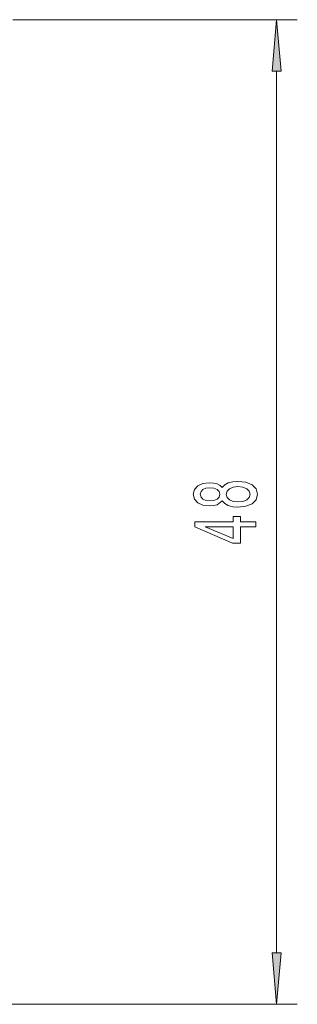
# Model space of a CAD drawing. Extents: x 0 to 210, y 0 to 297.
# Drawn here: x 140 to 153, y 53 to 100 of the extents above; entities that cross this region are included whole.
import ezdxf

# ---------------------------------------------------------------- set-up
doc = ezdxf.new("R2010")
doc.units = 0

msp = doc.modelspace()

# ---------------------------------------------------------------- linework, layer by layer
at = {"color": 7, "lineweight": 13}
for p, q in [((139.28, 100.348), (152.992, 100.348)), ((151.992, 55.338), (151.992, 97.857)), ((120.687, 52.848), (152.992, 52.848))]:
    msp.add_line(p, q, dxfattribs=at)
for points in [[(152.21, 97.857), (151.992, 100.348), (151.774, 97.857)], [(149.375, 77.132), (149.496, 77), (149.665, 76.909), (149.876, 76.852), (150.131, 76.834), (150.516, 76.875), (150.814, 76.994), (151.005, 77.189), (151.078, 77.453), (151.005, 77.715), (150.814, 77.91), (150.516, 78.029), (150.131, 78.073), (149.876, 78.053), (149.665, 77.998), (149.496, 77.905), (149.375, 77.775), (149.271, 77.879), (149.129, 77.951), (148.956, 77.996), (148.744, 78.011), (148.437, 77.97), (148.191, 77.861), (148.031, 77.684), (147.97, 77.453), (148.031, 77.22), (148.191, 77.044), (148.437, 76.932), (148.744, 76.893), (148.956, 76.906), (149.129, 76.95)], [(148.778, 77.14), (148.588, 77.16), (148.441, 77.223), (148.35, 77.321), (148.316, 77.453), (148.35, 77.583), (148.441, 77.682), (148.588, 77.744), (148.778, 77.767), (148.973, 77.744), (149.124, 77.682), (149.224, 77.583), (149.254, 77.453), (149.219, 77.321), (149.124, 77.223), (148.973, 77.16)], [(150.123, 77.083), (149.894, 77.106), (149.721, 77.181), (149.608, 77.298), (149.57, 77.453), (149.608, 77.606), (149.721, 77.723), (149.894, 77.798), (150.123, 77.824), (150.369, 77.798), (150.555, 77.723), (150.676, 77.606), (150.715, 77.453), (150.676, 77.298), (150.555, 77.181), (150.369, 77.106)], [(150.992, 75.885), (150.992, 76.118), (150.248, 76.118), (150.248, 76.375), (149.902, 76.375), (149.902, 76.118), (148.057, 76.118), (148.057, 75.882), (149.868, 75.094), (150.248, 75.094), (150.248, 75.885)], [(149.902, 75.312), (148.558, 75.885), (149.902, 75.885)], [(151.774, 55.338), (151.992, 52.848), (152.21, 55.338)]]:
    msp.add_lwpolyline(points, close=True, dxfattribs=at)
for points in [[(152.21, 97.857), (151.992, 100.348), (152.21, 97.857), (151.774, 97.857)], [(151.774, 55.338), (151.992, 52.848), (151.774, 55.338), (152.21, 55.338)]]:
    msp.add_solid(points, dxfattribs=at)

doc.saveas('drawing.dxf')
